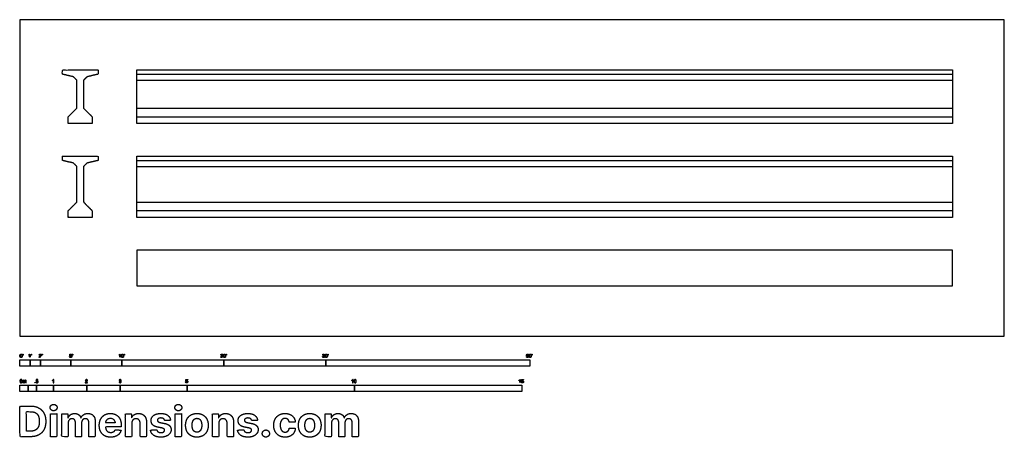
# Model space of a CAD drawing. Units: metres. Extents: x 0 to 29.4, y -3 to 9.5.
import ezdxf

# ---------------------------------------------------------------- set-up
doc = ezdxf.new("R2010")
doc.units = ezdxf.units.M
for name, color, linetype, true_color in [('2D$AG-BUILDINGS', 7, 'Continuous', 0x66ccff), ('2D$N-SYMB', 7, 'Continuous', 0x800040), ('2D$X-DIMENSIONS.COM', 7, 'Continuous', 0x800080), ('2D$X-VPRT', 7, 'Continuous', 0xfb02ff)]:
    doc.layers.add(name, color=color, linetype=linetype, true_color=true_color)

msp = doc.modelspace()

# ---------------------------------------------------------------- linework, layer by layer
at = {"layer": '2D$AG-BUILDINGS'}
for points in [[(3.495, 6.355), (3.495, 7.956), (27.879, 7.956), (27.879, 6.355)], [(3.495, 3.55), (3.495, 5.379), (27.879, 5.379), (27.879, 3.55)], [(3.495, 2.569), (3.495, 1.503), (27.879, 1.503), (27.879, 2.569)]]:
    msp.add_lwpolyline(points, close=True, dxfattribs=at)
for points in [[(3.495, 7.829), (27.879, 7.829)], [(3.495, 7.651), (27.879, 7.651)], [(3.495, 6.813), (27.879, 6.813)], [(3.495, 6.559), (27.879, 6.559)], [(3.495, 5.252), (27.879, 5.252)], [(3.495, 5.074), (27.879, 5.074)], [(3.495, 4.007), (27.879, 4.007)], [(3.495, 3.753), (27.879, 3.753)]]:
    msp.add_lwpolyline(points, dxfattribs=at)
for points in [[(1.7, 6.813), (1.573, 6.686), (1.446, 6.559), (1.446, 6.457), (1.446, 6.355), (1.801, 6.355), (2.157, 6.355), (2.157, 6.457), (2.157, 6.559), (2.03, 6.686), (1.903, 6.813), (1.903, 7.232), (1.903, 7.651), (1.954, 7.702), (2.005, 7.752), (2.17, 7.791), (2.335, 7.829), (2.335, 7.892), (2.335, 7.956), (1.801, 7.956), (1.268, 7.956), (1.268, 7.892), (1.268, 7.829), (1.433, 7.791), (1.598, 7.752), (1.649, 7.702), (1.7, 7.651), (1.7, 7.232), (1.7, 6.813)], [(1.7, 4.007), (1.573, 3.88), (1.446, 3.753), (1.446, 3.651), (1.446, 3.55), (1.801, 3.55), (2.157, 3.55), (2.157, 3.651), (2.157, 3.753), (2.03, 3.88), (1.903, 4.007), (1.903, 4.54), (1.903, 5.074), (1.954, 5.125), (2.005, 5.175), (2.17, 5.214), (2.335, 5.252), (2.335, 5.315), (2.335, 5.379), (1.801, 5.379), (1.268, 5.379), (1.268, 5.315), (1.268, 5.252), (1.433, 5.214), (1.598, 5.175), (1.649, 5.125), (1.7, 5.074), (1.7, 4.54), (1.7, 4.007)]]:
    msp.add_open_spline(points, degree=2, knots=[-35.921024, -35.921024, -35.921024, 0, 0, 20.32, 20.32, 91.44, 91.44, 111.76, 111.76, 147.681024, 147.681024, 254.361024, 254.361024, 268.729434, 268.729434, 302.617261, 302.617261, 315.317261, 315.317261, 420.876284, 420.876284, 433.576284, 433.576284, 467.464111, 467.464111, 481.832521, 481.832521, 588.512521, 588.512521, 588.512521], dxfattribs=at)
at = {"layer": '2D$N-SYMB'}
for points in [[(0, -0.891), (0, -0.701), (0.305, -0.701), (0.305, -0.891)], [(0.305, -0.891), (0.305, -0.701), (0.61, -0.701), (0.61, -0.891)], [(0.61, -0.891), (0.61, -0.701), (1.524, -0.701), (1.524, -0.891)], [(1.524, -0.891), (1.524, -0.701), (3.048, -0.701), (3.048, -0.891)], [(3.048, -0.891), (3.048, -0.701), (6.096, -0.701), (6.096, -0.891)], [(6.096, -0.891), (6.096, -0.701), (9.144, -0.701), (9.144, -0.891)], [(9.144, -0.891), (9.144, -0.701), (15.24, -0.701), (15.24, -0.891)], [(0, -1.649), (0, -1.458), (0.25, -1.458), (0.25, -1.649)], [(0.25, -1.649), (0.25, -1.458), (0.5, -1.458), (0.5, -1.649)], [(0.446, -1.392), (0.446, -1.378), (0.46, -1.378), (0.46, -1.392)], [(0.5, -1.649), (0.5, -1.458), (1, -1.458), (1, -1.649)], [(1, -1.649), (1, -1.458), (2, -1.458), (2, -1.649)], [(2, -1.649), (2, -1.458), (3, -1.458), (3, -1.649)], [(3, -1.649), (3, -1.458), (5, -1.458), (5, -1.649)], [(5, -1.649), (5, -1.458), (10, -1.458), (10, -1.649)], [(10, -1.649), (10, -1.458), (15, -1.458), (15, -1.649)]]:
    msp.add_lwpolyline(points, close=True, dxfattribs=at)
for points, degree, knots in [([(0.001, -0.586), (0.001, -0.615), (0.011, -0.627), (0.019, -0.638), (0.034, -0.638), (0.045, -0.638), (0.052, -0.632), (0.06, -0.626), (0.063, -0.615), (0.067, -0.604), (0.067, -0.586), (0.067, -0.571), (0.065, -0.562), (0.062, -0.553), (0.058, -0.547), (0.054, -0.541), (0.048, -0.538), (0.042, -0.534), (0.034, -0.534), (0.023, -0.534), (0.015, -0.54), (0.008, -0.546), (0.004, -0.557), (0.001, -0.568), (0.001, -0.586)], 2, [-12, -12, -12, -11, -11, -10, -10, -9, -9, -8, -8, -7, -7, -6, -6, -5, -5, -4, -4, -3, -3, -2, -2, -1, -1, 0, 0, 0]), ([(0.014, -0.586), (0.014, -0.611), (0.019, -0.619), (0.025, -0.628), (0.034, -0.628), (0.042, -0.628), (0.048, -0.619), (0.054, -0.611), (0.054, -0.586), (0.054, -0.561), (0.048, -0.553), (0.042, -0.545), (0.034, -0.545), (0.025, -0.545), (0.02, -0.552), (0.014, -0.561), (0.014, -0.586)], 2, [0, 0, 0, 1, 1, 2, 2, 3, 3, 4, 4, 5, 5, 6, 6, 7, 7, 8, 8, 8]), ([(0.083, -0.571), (0.087, -0.571), (0.091, -0.571), (0.092, -0.561), (0.094, -0.552), (0.094, -0.543), (0.094, -0.535), (0.087, -0.535), (0.08, -0.535), (0.08, -0.543), (0.08, -0.552), (0.082, -0.561), (0.083, -0.571)], 2, [-6, -6, -6, -5, -5, -4, -4, -3, -3, -2, -2, -1, -1, 0, 0, 0]), ([(0.288, -0.555), (0.288, -0.595), (0.288, -0.635), (0.295, -0.635), (0.301, -0.635), (0.301, -0.584), (0.301, -0.533), (0.297, -0.533), (0.293, -0.533), (0.29, -0.54), (0.282, -0.547), (0.274, -0.554), (0.263, -0.558), (0.263, -0.564), (0.263, -0.57), (0.269, -0.568), (0.277, -0.564), (0.284, -0.56), (0.288, -0.555)], 2, [0, 0, 0, 0.130311, 0.130311, 0.150761, 0.150761, 0.317996, 0.317996, 0.331175, 0.331175, 1.331175, 1.331175, 2.331175, 2.331175, 3.331175, 3.331175, 4.331175, 4.331175, 5.331175, 5.331175, 5.331175]), ([(0.336, -0.569), (0.34, -0.569), (0.344, -0.569), (0.346, -0.56), (0.347, -0.55), (0.347, -0.542), (0.347, -0.533), (0.34, -0.533), (0.333, -0.533), (0.333, -0.542), (0.333, -0.55), (0.335, -0.56), (0.336, -0.569)], 2, [-6, -6, -6, -5, -5, -4, -4, -3, -3, -2, -2, -1, -1, 0, 0, 0]), ([(0.575, -0.635), (0.609, -0.635), (0.642, -0.635), (0.642, -0.629), (0.642, -0.623), (0.617, -0.623), (0.593, -0.623), (0.595, -0.62), (0.598, -0.616), (0.601, -0.613), (0.612, -0.603), (0.626, -0.592), (0.631, -0.586), (0.637, -0.579), (0.64, -0.573), (0.642, -0.567), (0.642, -0.561), (0.642, -0.549), (0.634, -0.541), (0.625, -0.533), (0.611, -0.533), (0.596, -0.533), (0.587, -0.54), (0.579, -0.548), (0.578, -0.562), (0.584, -0.563), (0.59, -0.564), (0.59, -0.554), (0.596, -0.549), (0.601, -0.543), (0.61, -0.543), (0.619, -0.543), (0.624, -0.548), (0.629, -0.553), (0.629, -0.561), (0.629, -0.568), (0.624, -0.576), (0.618, -0.584), (0.601, -0.597), (0.59, -0.606), (0.585, -0.613), (0.579, -0.619), (0.577, -0.626), (0.575, -0.63), (0.575, -0.635)], 2, [0, 0, 0, 0.110089, 0.110089, 0.129743, 0.129743, 0.211429, 0.211429, 1.211429, 1.211429, 2.211429, 2.211429, 3.211429, 3.211429, 4.211429, 4.211429, 5.211429, 5.211429, 6.211429, 6.211429, 7.211429, 7.211429, 8.211429, 8.211429, 9.211429, 9.211429, 10.211429, 10.211429, 11.211429, 11.211429, 12.211429, 12.211429, 13.211429, 13.211429, 14.211429, 14.211429, 15.211429, 15.211429, 16.211429, 16.211429, 17.211429, 17.211429, 18.211429, 18.211429, 19.211429, 19.211429, 19.211429]), ([(0.659, -0.569), (0.663, -0.569), (0.667, -0.569), (0.669, -0.56), (0.67, -0.55), (0.67, -0.542), (0.67, -0.533), (0.663, -0.533), (0.656, -0.533), (0.656, -0.542), (0.656, -0.55), (0.658, -0.56), (0.659, -0.569)], 2, [-6, -6, -6, -5, -5, -4, -4, -3, -3, -2, -2, -1, -1, 0, 0, 0]), ([(1.484, -0.61), (1.485, -0.622), (1.494, -0.63), (1.502, -0.638), (1.516, -0.638), (1.533, -0.638), (1.543, -0.626), (1.551, -0.616), (1.551, -0.602), (1.551, -0.587), (1.542, -0.578), (1.533, -0.569), (1.519, -0.569), (1.509, -0.569), (1.5, -0.575), (1.503, -0.562), (1.506, -0.548), (1.526, -0.548), (1.546, -0.548), (1.546, -0.542), (1.546, -0.536), (1.521, -0.536), (1.496, -0.536), (1.491, -0.562), (1.486, -0.588), (1.492, -0.589), (1.497, -0.59), (1.5, -0.585), (1.505, -0.583), (1.51, -0.58), (1.516, -0.58), (1.526, -0.58), (1.532, -0.586), (1.538, -0.592), (1.538, -0.603), (1.538, -0.614), (1.531, -0.621), (1.525, -0.628), (1.516, -0.628), (1.509, -0.628), (1.503, -0.623), (1.498, -0.618), (1.497, -0.609), (1.49, -0.609), (1.484, -0.61)], 2, [-29, -29, -29, -28, -28, -27, -27, -26, -26, -25, -25, -24, -24, -23, -23, -22, -22, -21, -21, -20, -20, -19, -19, -18, -18, -17, -17, -16, -16, -15, -15, -14, -14, -13, -13, -12, -12, -11, -11, -10, -10, -9, -9, -8, -8, -7, -7, -7]), ([(1.566, -0.571), (1.57, -0.571), (1.574, -0.571), (1.575, -0.561), (1.577, -0.552), (1.577, -0.543), (1.577, -0.535), (1.57, -0.535), (1.563, -0.535), (1.563, -0.543), (1.563, -0.552), (1.564, -0.561), (1.566, -0.571)], 2, [-6, -6, -6, -5, -5, -4, -4, -3, -3, -2, -2, -1, -1, 0, 0, 0]), ([(2.99, -0.555), (2.99, -0.595), (2.99, -0.635), (2.996, -0.635), (3.003, -0.635), (3.003, -0.584), (3.003, -0.533), (2.999, -0.533), (2.995, -0.533), (2.991, -0.54), (2.984, -0.547), (2.976, -0.554), (2.965, -0.558), (2.965, -0.564), (2.965, -0.57), (2.971, -0.568), (2.978, -0.564), (2.986, -0.56), (2.99, -0.555)], 2, [0, 0, 0, 0.130311, 0.130311, 0.150761, 0.150761, 0.317996, 0.317996, 0.331175, 0.331175, 1.331175, 1.331175, 2.331175, 2.331175, 3.331175, 3.331175, 4.331175, 4.331175, 5.331175, 5.331175, 5.331175]), ([(3.035, -0.585), (3.035, -0.613), (3.045, -0.626), (3.053, -0.637), (3.068, -0.637), (3.079, -0.637), (3.086, -0.631), (3.093, -0.625), (3.097, -0.614), (3.101, -0.603), (3.101, -0.585), (3.101, -0.57), (3.099, -0.561), (3.096, -0.552), (3.092, -0.546), (3.088, -0.54), (3.082, -0.536), (3.076, -0.533), (3.068, -0.533), (3.057, -0.533), (3.049, -0.539), (3.042, -0.545), (3.038, -0.556), (3.035, -0.567), (3.035, -0.585)], 2, [-12, -12, -12, -11, -11, -10, -10, -9, -9, -8, -8, -7, -7, -6, -6, -5, -5, -4, -4, -3, -3, -2, -2, -1, -1, 0, 0, 0]), ([(3.047, -0.585), (3.047, -0.61), (3.053, -0.618), (3.059, -0.626), (3.068, -0.626), (3.076, -0.626), (3.082, -0.618), (3.088, -0.61), (3.088, -0.585), (3.088, -0.56), (3.082, -0.551), (3.076, -0.543), (3.068, -0.543), (3.059, -0.543), (3.054, -0.551), (3.047, -0.56), (3.047, -0.585)], 2, [0, 0, 0, 1, 1, 2, 2, 3, 3, 4, 4, 5, 5, 6, 6, 7, 7, 8, 8, 8]), ([(3.117, -0.569), (3.121, -0.569), (3.125, -0.569), (3.126, -0.56), (3.128, -0.55), (3.128, -0.542), (3.128, -0.533), (3.121, -0.533), (3.114, -0.533), (3.114, -0.542), (3.114, -0.55), (3.115, -0.56), (3.117, -0.569)], 2, [-6, -6, -6, -5, -5, -4, -4, -3, -3, -2, -2, -1, -1, 0, 0, 0]), ([(6.004, -0.635), (6.037, -0.635), (6.071, -0.635), (6.071, -0.629), (6.071, -0.623), (6.046, -0.623), (6.021, -0.623), (6.023, -0.62), (6.026, -0.616), (6.029, -0.613), (6.041, -0.603), (6.054, -0.592), (6.06, -0.586), (6.066, -0.579), (6.068, -0.573), (6.071, -0.567), (6.071, -0.561), (6.071, -0.549), (6.062, -0.541), (6.054, -0.533), (6.039, -0.533), (6.025, -0.533), (6.016, -0.54), (6.007, -0.548), (6.006, -0.562), (6.012, -0.563), (6.019, -0.564), (6.019, -0.554), (6.024, -0.549), (6.03, -0.543), (6.039, -0.543), (6.047, -0.543), (6.053, -0.548), (6.058, -0.553), (6.058, -0.561), (6.058, -0.568), (6.052, -0.576), (6.046, -0.584), (6.03, -0.597), (6.019, -0.606), (6.013, -0.613), (6.008, -0.619), (6.005, -0.626), (6.004, -0.63), (6.004, -0.635)], 2, [0, 0, 0, 0.110089, 0.110089, 0.129743, 0.129743, 0.211429, 0.211429, 1.211429, 1.211429, 2.211429, 2.211429, 3.211429, 3.211429, 4.211429, 4.211429, 5.211429, 5.211429, 6.211429, 6.211429, 7.211429, 7.211429, 8.211429, 8.211429, 9.211429, 9.211429, 10.211429, 10.211429, 11.211429, 11.211429, 12.211429, 12.211429, 13.211429, 13.211429, 14.211429, 14.211429, 15.211429, 15.211429, 16.211429, 16.211429, 17.211429, 17.211429, 18.211429, 18.211429, 19.211429, 19.211429, 19.211429]), ([(6.084, -0.585), (6.084, -0.613), (6.094, -0.626), (6.103, -0.637), (6.117, -0.637), (6.128, -0.637), (6.136, -0.631), (6.143, -0.625), (6.147, -0.614), (6.15, -0.603), (6.15, -0.585), (6.15, -0.57), (6.148, -0.561), (6.146, -0.552), (6.142, -0.546), (6.138, -0.54), (6.132, -0.536), (6.125, -0.533), (6.117, -0.533), (6.106, -0.533), (6.099, -0.539), (6.092, -0.545), (6.088, -0.556), (6.084, -0.567), (6.084, -0.585)], 2, [-12, -12, -12, -11, -11, -10, -10, -9, -9, -8, -8, -7, -7, -6, -6, -5, -5, -4, -4, -3, -3, -2, -2, -1, -1, 0, 0, 0]), ([(6.097, -0.585), (6.097, -0.61), (6.103, -0.618), (6.109, -0.626), (6.117, -0.626), (6.126, -0.626), (6.132, -0.618), (6.138, -0.61), (6.138, -0.585), (6.138, -0.56), (6.132, -0.551), (6.126, -0.543), (6.117, -0.543), (6.109, -0.543), (6.103, -0.551), (6.097, -0.56), (6.097, -0.585)], 2, [0, 0, 0, 1, 1, 2, 2, 3, 3, 4, 4, 5, 5, 6, 6, 7, 7, 8, 8, 8]), ([(6.167, -0.569), (6.17, -0.569), (6.174, -0.569), (6.176, -0.56), (6.178, -0.55), (6.178, -0.542), (6.178, -0.533), (6.171, -0.533), (6.163, -0.533), (6.163, -0.542), (6.163, -0.55), (6.165, -0.56), (6.167, -0.569)], 2, [-6, -6, -6, -5, -5, -4, -4, -3, -3, -2, -2, -1, -1, 0, 0, 0]), ([(9.046, -0.608), (9.048, -0.621), (9.056, -0.629), (9.065, -0.637), (9.079, -0.637), (9.093, -0.637), (9.103, -0.627), (9.113, -0.618), (9.113, -0.605), (9.113, -0.595), (9.108, -0.589), (9.103, -0.582), (9.094, -0.58), (9.101, -0.577), (9.104, -0.571), (9.108, -0.566), (9.108, -0.559), (9.108, -0.552), (9.104, -0.546), (9.1, -0.54), (9.093, -0.537), (9.086, -0.533), (9.078, -0.533), (9.066, -0.533), (9.058, -0.54), (9.05, -0.547), (9.048, -0.559), (9.054, -0.56), (9.06, -0.561), (9.061, -0.552), (9.066, -0.548), (9.071, -0.543), (9.078, -0.543), (9.086, -0.543), (9.09, -0.548), (9.095, -0.552), (9.095, -0.559), (9.095, -0.568), (9.089, -0.572), (9.082, -0.576), (9.074, -0.576), (9.074, -0.576), (9.072, -0.576), (9.072, -0.581), (9.071, -0.587), (9.076, -0.585), (9.08, -0.585), (9.088, -0.585), (9.094, -0.591), (9.1, -0.597), (9.1, -0.605), (9.1, -0.614), (9.094, -0.62), (9.088, -0.626), (9.079, -0.626), (9.071, -0.626), (9.066, -0.622), (9.061, -0.617), (9.059, -0.606), (9.053, -0.607), (9.046, -0.608)], 2, [-43, -43, -43, -42, -42, -41, -41, -40, -40, -39, -39, -38, -38, -37, -37, -36, -36, -35, -35, -34, -34, -33, -33, -32, -32, -31, -31, -30, -30, -29, -29, -28, -28, -27, -27, -26, -26, -25, -25, -24, -24, -23, -23, -22, -22, -21, -21, -20, -20, -19, -19, -18, -18, -17, -17, -16, -16, -15, -15, -14, -14, -13, -13, -13]), ([(9.125, -0.585), (9.125, -0.613), (9.135, -0.626), (9.144, -0.637), (9.158, -0.637), (9.169, -0.637), (9.177, -0.631), (9.184, -0.625), (9.188, -0.614), (9.191, -0.603), (9.191, -0.585), (9.191, -0.57), (9.189, -0.561), (9.187, -0.552), (9.183, -0.546), (9.179, -0.54), (9.173, -0.536), (9.166, -0.533), (9.158, -0.533), (9.147, -0.533), (9.14, -0.539), (9.133, -0.545), (9.129, -0.556), (9.125, -0.567), (9.125, -0.585)], 2, [-12, -12, -12, -11, -11, -10, -10, -9, -9, -8, -8, -7, -7, -6, -6, -5, -5, -4, -4, -3, -3, -2, -2, -1, -1, 0, 0, 0]), ([(9.138, -0.585), (9.138, -0.61), (9.144, -0.618), (9.15, -0.626), (9.158, -0.626), (9.167, -0.626), (9.173, -0.618), (9.179, -0.61), (9.179, -0.585), (9.179, -0.56), (9.173, -0.551), (9.167, -0.543), (9.158, -0.543), (9.15, -0.543), (9.144, -0.551), (9.138, -0.56), (9.138, -0.585)], 2, [0, 0, 0, 1, 1, 2, 2, 3, 3, 4, 4, 5, 5, 6, 6, 7, 7, 8, 8, 8]), ([(9.208, -0.569), (9.211, -0.569), (9.215, -0.569), (9.217, -0.56), (9.219, -0.55), (9.219, -0.542), (9.219, -0.533), (9.212, -0.533), (9.204, -0.533), (9.204, -0.542), (9.204, -0.55), (9.206, -0.56), (9.208, -0.569)], 2, [-6, -6, -6, -5, -5, -4, -4, -3, -3, -2, -2, -1, -1, 0, 0, 0]), ([(15.139, -0.608), (15.14, -0.621), (15.149, -0.629), (15.157, -0.637), (15.171, -0.637), (15.188, -0.637), (15.198, -0.624), (15.206, -0.614), (15.206, -0.6), (15.206, -0.586), (15.197, -0.577), (15.188, -0.568), (15.174, -0.568), (15.164, -0.568), (15.155, -0.574), (15.158, -0.56), (15.161, -0.547), (15.181, -0.547), (15.201, -0.547), (15.201, -0.541), (15.201, -0.535), (15.176, -0.535), (15.151, -0.535), (15.146, -0.561), (15.141, -0.587), (15.147, -0.588), (15.153, -0.588), (15.155, -0.584), (15.16, -0.581), (15.165, -0.579), (15.171, -0.579), (15.181, -0.579), (15.187, -0.585), (15.193, -0.591), (15.193, -0.602), (15.193, -0.613), (15.186, -0.62), (15.18, -0.626), (15.171, -0.626), (15.164, -0.626), (15.158, -0.622), (15.153, -0.617), (15.152, -0.607), (15.145, -0.608), (15.139, -0.608)], 2, [-29, -29, -29, -28, -28, -27, -27, -26, -26, -25, -25, -24, -24, -23, -23, -22, -22, -21, -21, -20, -20, -19, -19, -18, -18, -17, -17, -16, -16, -15, -15, -14, -14, -13, -13, -12, -12, -11, -11, -10, -10, -9, -9, -8, -8, -7, -7, -7]), ([(15.218, -0.585), (15.218, -0.613), (15.228, -0.626), (15.236, -0.637), (15.251, -0.637), (15.262, -0.637), (15.269, -0.631), (15.276, -0.625), (15.28, -0.614), (15.284, -0.603), (15.284, -0.585), (15.284, -0.57), (15.281, -0.561), (15.279, -0.552), (15.275, -0.546), (15.271, -0.54), (15.265, -0.536), (15.259, -0.533), (15.251, -0.533), (15.24, -0.533), (15.232, -0.539), (15.225, -0.545), (15.221, -0.556), (15.218, -0.567), (15.218, -0.585)], 2, [-12, -12, -12, -11, -11, -10, -10, -9, -9, -8, -8, -7, -7, -6, -6, -5, -5, -4, -4, -3, -3, -2, -2, -1, -1, 0, 0, 0]), ([(15.23, -0.585), (15.23, -0.61), (15.236, -0.618), (15.242, -0.626), (15.251, -0.626), (15.259, -0.626), (15.265, -0.618), (15.271, -0.61), (15.271, -0.585), (15.271, -0.56), (15.265, -0.551), (15.259, -0.543), (15.25, -0.543), (15.242, -0.543), (15.237, -0.551), (15.23, -0.56), (15.23, -0.585)], 2, [0, 0, 0, 1, 1, 2, 2, 3, 3, 4, 4, 5, 5, 6, 6, 7, 7, 8, 8, 8]), ([(15.3, -0.569), (15.304, -0.569), (15.308, -0.569), (15.309, -0.56), (15.311, -0.55), (15.311, -0.542), (15.311, -0.533), (15.304, -0.533), (15.297, -0.533), (15.297, -0.542), (15.297, -0.55), (15.298, -0.56), (15.3, -0.569)], 2, [-6, -6, -6, -5, -5, -4, -4, -3, -3, -2, -2, -1, -1, 0, 0, 0]), ([(0, -1.341), (0, -1.329), (0.001, -1.319), (0.004, -1.312), (0.006, -1.305), (0.01, -1.3), (0.014, -1.295), (0.019, -1.292), (0.025, -1.289), (0.033, -1.289), (0.038, -1.289), (0.043, -1.291), (0.047, -1.293), (0.051, -1.295), (0.054, -1.298), (0.057, -1.302), (0.06, -1.306), (0.061, -1.311), (0.063, -1.317), (0.064, -1.323), (0.066, -1.331), (0.066, -1.341), (0.066, -1.353), (0.064, -1.362), (0.062, -1.369), (0.06, -1.377), (0.056, -1.382), (0.051, -1.386), (0.046, -1.39), (0.04, -1.391), (0.033, -1.391), (0.023, -1.391), (0.016, -1.389), (0.01, -1.382), (0.004, -1.373), (0, -1.36), (0, -1.341)], 3, [0, 0, 0, 0, 1, 1, 1, 2, 2, 2, 3, 3, 3, 4, 4, 4, 5, 5, 5, 6, 6, 6, 7, 7, 7, 8, 8, 8, 9, 9, 9, 10, 10, 10, 11, 11, 11, 12, 12, 12, 12]), ([(0.013, -1.341), (0.013, -1.357), (0.014, -1.368), (0.019, -1.374), (0.022, -1.379), (0.027, -1.382), (0.033, -1.382), (0.039, -1.382), (0.043, -1.379), (0.047, -1.374), (0.051, -1.368), (0.053, -1.357), (0.053, -1.341), (0.053, -1.324), (0.051, -1.313), (0.047, -1.308), (0.043, -1.303), (0.039, -1.3), (0.033, -1.3), (0.027, -1.3), (0.022, -1.302), (0.019, -1.307), (0.015, -1.313), (0.013, -1.324), (0.013, -1.341)], 3, [0, 0, 0, 0, 1, 1, 1, 2, 2, 2, 3, 3, 3, 4, 4, 4, 5, 5, 5, 6, 6, 6, 7, 7, 7, 8, 8, 8, 8]), ([(0.09, -1.39), (0.09, -1.366), (0.09, -1.342), (0.09, -1.318), (0.094, -1.318), (0.097, -1.318), (0.101, -1.318), (0.101, -1.321), (0.101, -1.325), (0.101, -1.328), (0.103, -1.324), (0.106, -1.321), (0.11, -1.319), (0.113, -1.317), (0.118, -1.316), (0.122, -1.316), (0.128, -1.316), (0.133, -1.317), (0.136, -1.319), (0.139, -1.322), (0.142, -1.325), (0.143, -1.329), (0.149, -1.32), (0.156, -1.316), (0.166, -1.316), (0.173, -1.316), (0.179, -1.318), (0.182, -1.322), (0.186, -1.326), (0.188, -1.332), (0.188, -1.341), (0.188, -1.357), (0.188, -1.374), (0.188, -1.39), (0.184, -1.39), (0.18, -1.39), (0.176, -1.39), (0.176, -1.375), (0.176, -1.36), (0.176, -1.345), (0.176, -1.339), (0.175, -1.336), (0.175, -1.334), (0.174, -1.332), (0.172, -1.33), (0.17, -1.329), (0.168, -1.327), (0.166, -1.327), (0.163, -1.327), (0.158, -1.327), (0.154, -1.329), (0.15, -1.332), (0.147, -1.335), (0.145, -1.341), (0.145, -1.348), (0.145, -1.362), (0.145, -1.376), (0.145, -1.39), (0.141, -1.39), (0.137, -1.39), (0.133, -1.39), (0.133, -1.374), (0.133, -1.359), (0.133, -1.343), (0.133, -1.338), (0.132, -1.333), (0.13, -1.331), (0.128, -1.328), (0.124, -1.327), (0.12, -1.327), (0.116, -1.327), (0.113, -1.327), (0.11, -1.33), (0.107, -1.332), (0.106, -1.334), (0.104, -1.338), (0.103, -1.341), (0.102, -1.346), (0.102, -1.353), (0.102, -1.365), (0.102, -1.378), (0.102, -1.39), (0.098, -1.39), (0.094, -1.39), (0.09, -1.39)], 3, [0, 0, 0, 0, 1, 1, 1, 2, 2, 2, 3, 3, 3, 4, 4, 4, 5, 5, 5, 6, 6, 6, 7, 7, 7, 8, 8, 8, 9, 9, 9, 10, 10, 10, 11, 11, 11, 12, 12, 12, 13, 13, 13, 14, 14, 14, 15, 15, 15, 16, 16, 16, 17, 17, 17, 18, 18, 18, 19, 19, 19, 20, 20, 20, 21, 21, 21, 22, 22, 22, 23, 23, 23, 24, 24, 24, 25, 25, 25, 26, 26, 26, 27, 27, 27, 28, 28, 28, 28]), ([(0.478, -1.366), (0.482, -1.366), (0.486, -1.365), (0.491, -1.365), (0.492, -1.372), (0.494, -1.376), (0.497, -1.38), (0.501, -1.383), (0.505, -1.384), (0.51, -1.384), (0.516, -1.384), (0.521, -1.382), (0.525, -1.377), (0.529, -1.373), (0.531, -1.367), (0.531, -1.36), (0.531, -1.352), (0.529, -1.347), (0.526, -1.343), (0.521, -1.339), (0.516, -1.337), (0.51, -1.337), (0.506, -1.337), (0.502, -1.338), (0.499, -1.34), (0.496, -1.342), (0.494, -1.344), (0.492, -1.346), (0.488, -1.346), (0.484, -1.346), (0.48, -1.345), (0.483, -1.328), (0.486, -1.311), (0.489, -1.293), (0.506, -1.293), (0.523, -1.293), (0.539, -1.293), (0.539, -1.297), (0.539, -1.301), (0.539, -1.305), (0.526, -1.305), (0.513, -1.305), (0.5, -1.305), (0.498, -1.314), (0.496, -1.323), (0.494, -1.333), (0.5, -1.328), (0.506, -1.326), (0.513, -1.326), (0.522, -1.326), (0.529, -1.329), (0.535, -1.335), (0.541, -1.341), (0.544, -1.349), (0.544, -1.358), (0.544, -1.367), (0.542, -1.375), (0.536, -1.382), (0.53, -1.39), (0.521, -1.393), (0.51, -1.393), (0.501, -1.393), (0.494, -1.392), (0.488, -1.387), (0.482, -1.381), (0.479, -1.375), (0.478, -1.366)], 3, [0, 0, 0, 0, 1, 1, 1, 2, 2, 2, 3, 3, 3, 4, 4, 4, 5, 5, 5, 6, 6, 6, 7, 7, 7, 8, 8, 8, 9, 9, 9, 10, 10, 10, 11, 11, 11, 12, 12, 12, 13, 13, 13, 14, 14, 14, 15, 15, 15, 16, 16, 16, 17, 17, 17, 18, 18, 18, 19, 19, 19, 20, 20, 20, 21, 21, 21, 22, 22, 22, 22]), ([(1.009, -1.392), (1.005, -1.392), (1.001, -1.392), (0.997, -1.392), (0.997, -1.366), (0.997, -1.34), (0.997, -1.314), (0.994, -1.317), (0.99, -1.32), (0.985, -1.322), (0.98, -1.325), (0.976, -1.328), (0.972, -1.329), (0.972, -1.325), (0.972, -1.321), (0.972, -1.317), (0.979, -1.314), (0.985, -1.31), (0.99, -1.305), (0.995, -1.301), (0.999, -1.296), (1.001, -1.292), (1.004, -1.292), (1.006, -1.292), (1.009, -1.292), (1.009, -1.325), (1.009, -1.359), (1.009, -1.392)], 3, [0, 0, 0, 0, 1, 1, 1, 2, 2, 2, 3, 3, 3, 4, 4, 4, 5, 5, 5, 6, 6, 6, 7, 7, 7, 8, 8, 8, 9, 9, 9, 9]), ([(2.019, -1.381), (2.019, -1.385), (2.019, -1.388), (2.019, -1.392), (1.997, -1.392), (1.975, -1.392), (1.954, -1.392), (1.953, -1.39), (1.954, -1.387), (1.955, -1.384), (1.957, -1.38), (1.959, -1.375), (1.963, -1.37), (1.967, -1.366), (1.972, -1.361), (1.979, -1.355), (1.99, -1.346), (1.997, -1.339), (2.001, -1.334), (2.005, -1.329), (2.007, -1.324), (2.007, -1.319), (2.007, -1.314), (2.005, -1.31), (2.002, -1.307), (1.998, -1.304), (1.993, -1.302), (1.988, -1.302), (1.982, -1.302), (1.977, -1.304), (1.973, -1.307), (1.97, -1.311), (1.968, -1.316), (1.968, -1.322), (1.964, -1.322), (1.96, -1.321), (1.955, -1.321), (1.957, -1.311), (1.96, -1.304), (1.966, -1.299), (1.971, -1.295), (1.979, -1.292), (1.988, -1.292), (1.998, -1.292), (2.005, -1.295), (2.011, -1.3), (2.017, -1.305), (2.019, -1.312), (2.019, -1.32), (2.019, -1.323), (2.019, -1.328), (2.017, -1.331), (2.015, -1.336), (2.013, -1.339), (2.009, -1.344), (2.005, -1.348), (1.999, -1.354), (1.99, -1.361), (1.983, -1.367), (1.978, -1.372), (1.976, -1.374), (1.973, -1.376), (1.972, -1.378), (1.97, -1.381), (1.987, -1.381), (2.003, -1.381), (2.019, -1.381)], 3, [0, 0, 0, 0, 1, 1, 1, 2, 2, 2, 3, 3, 3, 4, 4, 4, 5, 5, 5, 6, 6, 6, 7, 7, 7, 8, 8, 8, 9, 9, 9, 10, 10, 10, 11, 11, 11, 12, 12, 12, 13, 13, 13, 14, 14, 14, 15, 15, 15, 16, 16, 16, 17, 17, 17, 18, 18, 18, 19, 19, 19, 20, 20, 20, 21, 21, 21, 22, 22, 22, 22]), ([(2.963, -1.366), (2.967, -1.366), (2.972, -1.365), (2.976, -1.364), (2.977, -1.371), (2.979, -1.376), (2.983, -1.38), (2.986, -1.383), (2.99, -1.384), (2.995, -1.384), (3.001, -1.384), (3.006, -1.382), (3.01, -1.378), (3.014, -1.374), (3.016, -1.369), (3.016, -1.363), (3.016, -1.357), (3.014, -1.353), (3.01, -1.349), (3.006, -1.346), (3.002, -1.343), (2.996, -1.343), (2.994, -1.343), (2.991, -1.344), (2.988, -1.345), (2.988, -1.342), (2.989, -1.338), (2.989, -1.334), (2.99, -1.334), (2.99, -1.334), (2.991, -1.334), (2.996, -1.334), (3.001, -1.333), (3.005, -1.33), (3.009, -1.328), (3.011, -1.323), (3.011, -1.317), (3.011, -1.313), (3.009, -1.31), (3.006, -1.307), (3.003, -1.304), (3, -1.302), (2.995, -1.302), (2.99, -1.302), (2.986, -1.304), (2.983, -1.307), (2.98, -1.31), (2.978, -1.314), (2.977, -1.32), (2.973, -1.319), (2.968, -1.319), (2.964, -1.318), (2.966, -1.31), (2.969, -1.303), (2.975, -1.299), (2.98, -1.294), (2.987, -1.292), (2.994, -1.292), (3, -1.292), (3.005, -1.293), (3.009, -1.295), (3.014, -1.298), (3.018, -1.301), (3.02, -1.305), (3.023, -1.309), (3.024, -1.313), (3.024, -1.318), (3.024, -1.322), (3.023, -1.326), (3.02, -1.33), (3.018, -1.333), (3.015, -1.336), (3.01, -1.338), (3.016, -1.34), (3.021, -1.342), (3.024, -1.347), (3.027, -1.351), (3.029, -1.357), (3.029, -1.363), (3.029, -1.372), (3.026, -1.379), (3.019, -1.385), (3.013, -1.391), (3.005, -1.393), (2.995, -1.393), (2.987, -1.393), (2.979, -1.392), (2.973, -1.386), (2.967, -1.381), (2.964, -1.374), (2.963, -1.366)], 3, [0, 0, 0, 0, 1, 1, 1, 2, 2, 2, 3, 3, 3, 4, 4, 4, 5, 5, 5, 6, 6, 6, 7, 7, 7, 8, 8, 8, 9, 9, 9, 10, 10, 10, 11, 11, 11, 12, 12, 12, 13, 13, 13, 14, 14, 14, 15, 15, 15, 16, 16, 16, 17, 17, 17, 18, 18, 18, 19, 19, 19, 20, 20, 20, 21, 21, 21, 22, 22, 22, 23, 23, 23, 24, 24, 24, 25, 25, 25, 26, 26, 26, 27, 27, 27, 28, 28, 28, 29, 29, 29, 30, 30, 30, 30]), ([(4.952, -1.365), (4.954, -1.378), (4.962, -1.386), (4.971, -1.393), (4.985, -1.393), (5.002, -1.393), (5.012, -1.381), (5.02, -1.371), (5.02, -1.357), (5.02, -1.343), (5.011, -1.334), (5.001, -1.324), (4.988, -1.324), (4.978, -1.324), (4.969, -1.331), (4.972, -1.317), (4.974, -1.303), (4.995, -1.303), (5.015, -1.303), (5.015, -1.298), (5.015, -1.292), (4.99, -1.292), (4.964, -1.292), (4.959, -1.318), (4.955, -1.344), (4.96, -1.344), (4.966, -1.345), (4.969, -1.341), (4.974, -1.338), (4.979, -1.335), (4.985, -1.335), (4.994, -1.335), (5, -1.342), (5.006, -1.348), (5.006, -1.358), (5.006, -1.37), (5, -1.376), (4.994, -1.383), (4.985, -1.383), (4.977, -1.383), (4.972, -1.378), (4.967, -1.374), (4.965, -1.364), (4.959, -1.365), (4.952, -1.365)], 2, [-29, -29, -29, -28, -28, -27, -27, -26, -26, -25, -25, -24, -24, -23, -23, -22, -22, -21, -21, -20, -20, -19, -19, -18, -18, -17, -17, -16, -16, -15, -15, -14, -14, -13, -13, -12, -12, -11, -11, -10, -10, -9, -9, -8, -8, -7, -7, -7]), ([(9.957, -1.392), (9.953, -1.392), (9.949, -1.392), (9.945, -1.392), (9.945, -1.366), (9.945, -1.34), (9.945, -1.314), (9.941, -1.317), (9.937, -1.32), (9.932, -1.322), (9.928, -1.325), (9.923, -1.328), (9.92, -1.329), (9.92, -1.325), (9.92, -1.321), (9.92, -1.317), (9.926, -1.314), (9.932, -1.31), (9.938, -1.305), (9.943, -1.301), (9.946, -1.296), (9.949, -1.292), (9.951, -1.292), (9.954, -1.292), (9.957, -1.292), (9.957, -1.325), (9.957, -1.359), (9.957, -1.392)], 3, [0, 0, 0, 0, 1, 1, 1, 2, 2, 2, 3, 3, 3, 4, 4, 4, 5, 5, 5, 6, 6, 6, 7, 7, 7, 8, 8, 8, 9, 9, 9, 9]), ([(9.988, -1.343), (9.988, -1.331), (9.989, -1.322), (9.991, -1.314), (9.995, -1.307), (9.998, -1.302), (10.003, -1.298), (10.007, -1.294), (10.014, -1.292), (10.021, -1.292), (10.026, -1.292), (10.031, -1.293), (10.035, -1.295), (10.039, -1.297), (10.042, -1.301), (10.045, -1.304), (10.048, -1.308), (10.05, -1.313), (10.051, -1.319), (10.053, -1.325), (10.054, -1.333), (10.054, -1.343), (10.054, -1.355), (10.052, -1.364), (10.05, -1.372), (10.048, -1.379), (10.044, -1.384), (10.039, -1.389), (10.034, -1.392), (10.028, -1.393), (10.021, -1.393), (10.011, -1.393), (10.004, -1.391), (9.998, -1.384), (9.991, -1.375), (9.988, -1.362), (9.988, -1.343)], 3, [0, 0, 0, 0, 1, 1, 1, 2, 2, 2, 3, 3, 3, 4, 4, 4, 5, 5, 5, 6, 6, 6, 7, 7, 7, 8, 8, 8, 9, 9, 9, 10, 10, 10, 11, 11, 11, 12, 12, 12, 12]), ([(10.001, -1.343), (10.001, -1.36), (10.003, -1.37), (10.007, -1.376), (10.01, -1.381), (10.015, -1.384), (10.021, -1.384), (10.026, -1.384), (10.031, -1.381), (10.035, -1.376), (10.039, -1.37), (10.041, -1.36), (10.041, -1.343), (10.041, -1.326), (10.039, -1.316), (10.035, -1.31), (10.031, -1.305), (10.026, -1.302), (10.02, -1.302), (10.015, -1.302), (10.011, -1.304), (10.007, -1.309), (10.003, -1.315), (10.001, -1.326), (10.001, -1.343)], 3, [0, 0, 0, 0, 1, 1, 1, 2, 2, 2, 3, 3, 3, 4, 4, 4, 5, 5, 5, 6, 6, 6, 7, 7, 7, 8, 8, 8, 8]), ([(14.942, -1.313), (14.942, -1.352), (14.942, -1.392), (14.949, -1.392), (14.955, -1.392), (14.955, -1.341), (14.955, -1.29), (14.951, -1.29), (14.947, -1.29), (14.943, -1.297), (14.936, -1.304), (14.928, -1.311), (14.917, -1.316), (14.917, -1.322), (14.917, -1.328), (14.923, -1.326), (14.931, -1.321), (14.938, -1.317), (14.942, -1.313)], 2, [0, 0, 0, 0.130311, 0.130311, 0.150761, 0.150761, 0.317996, 0.317996, 0.331175, 0.331175, 1.331175, 1.331175, 2.331175, 2.331175, 3.331175, 3.331175, 4.331175, 4.331175, 5.331175, 5.331175, 5.331175]), ([(14.987, -1.366), (14.988, -1.378), (14.997, -1.386), (15.005, -1.394), (15.019, -1.394), (15.036, -1.394), (15.046, -1.382), (15.054, -1.372), (15.054, -1.358), (15.054, -1.343), (15.045, -1.334), (15.036, -1.325), (15.022, -1.325), (15.012, -1.325), (15.003, -1.331), (15.006, -1.318), (15.009, -1.304), (15.029, -1.304), (15.049, -1.304), (15.049, -1.298), (15.049, -1.292), (15.024, -1.292), (14.999, -1.292), (14.994, -1.318), (14.989, -1.344), (14.995, -1.345), (15.001, -1.346), (15.003, -1.341), (15.008, -1.339), (15.013, -1.336), (15.019, -1.336), (15.029, -1.336), (15.035, -1.342), (15.041, -1.348), (15.041, -1.359), (15.041, -1.37), (15.035, -1.377), (15.028, -1.384), (15.019, -1.384), (15.012, -1.384), (15.007, -1.379), (15.001, -1.374), (15, -1.364), (14.993, -1.365), (14.987, -1.366)], 2, [-29, -29, -29, -28, -28, -27, -27, -26, -26, -25, -25, -24, -24, -23, -23, -22, -22, -21, -21, -20, -20, -19, -19, -18, -18, -17, -17, -16, -16, -15, -15, -14, -14, -13, -13, -12, -12, -11, -11, -10, -10, -9, -9, -8, -8, -7, -7, -7])]:
    msp.add_open_spline(points, degree=degree, knots=knots, dxfattribs=at)
at = {"layer": '2D$X-DIMENSIONS.COM'}
for points, degree, knots in [([(1.007, -2.228), (1.049, -2.228), (1.079, -2.2), (1.11, -2.172), (1.11, -2.132), (1.11, -2.093), (1.079, -2.064), (1.049, -2.036), (1.006, -2.036), (0.964, -2.036), (0.934, -2.064), (0.904, -2.093), (0.904, -2.132), (0.904, -2.172), (0.934, -2.2), (0.964, -2.228), (1.007, -2.228)], 2, [-8, -8, -8, -7, -7, -6, -6, -5, -5, -4, -4, -3, -3, -2, -2, -1, -1, 0, 0, 0]), ([(4.735, -2.228), (4.777, -2.228), (4.808, -2.2), (4.838, -2.172), (4.838, -2.132), (4.838, -2.093), (4.808, -2.064), (4.777, -2.036), (4.735, -2.036), (4.693, -2.036), (4.662, -2.064), (4.632, -2.093), (4.632, -2.132), (4.632, -2.172), (4.662, -2.2), (4.693, -2.228), (4.735, -2.228)], 2, [-8, -8, -8, -7, -7, -6, -6, -5, -5, -4, -4, -3, -3, -2, -2, -1, -1, 0, 0, 0]), ([(0.324, -3.002), (0.463, -3.002), (0.564, -2.948), (0.664, -2.893), (0.718, -2.79), (0.772, -2.687), (0.772, -2.544), (0.772, -2.402), (0.718, -2.3), (0.664, -2.197), (0.564, -2.143), (0.465, -2.088), (0.327, -2.088), (0.163, -2.088), (0, -2.088), (0, -2.545), (0, -3.002), (0.162, -3.002), (0.324, -3.002)], 2, [-15, -15, -15, -14, -14, -13, -13, -12, -12, -11, -11, -10, -10, -9, -9, -8, -8, -7, -7, -6, -6, -6]), ([(0.316, -2.837), (0.402, -2.837), (0.461, -2.806), (0.519, -2.776), (0.549, -2.711), (0.579, -2.647), (0.579, -2.544), (0.579, -2.443), (0.549, -2.379), (0.519, -2.314), (0.461, -2.284), (0.402, -2.254), (0.317, -2.254), (0.255, -2.254), (0.193, -2.254), (0.193, -2.545), (0.193, -2.837), (0.255, -2.837), (0.316, -2.837)], 2, [-7.813477, -7.813477, -7.813477, -6.813477, -6.813477, -5.813477, -5.813477, -4.813477, -4.813477, -3.813477, -3.813477, -2.813477, -2.813477, -1.813477, -1.813477, -1.543945, -1.543945, -0.268555, -0.268555, 0, 0, 0]), ([(0.911, -3.002), (1.006, -3.002), (1.101, -3.002), (1.101, -2.66), (1.101, -2.317), (1.006, -2.317), (0.911, -2.317), (0.911, -2.66), (0.911, -3.002)], 2, [-4, -4, -4, -3, -3, -2, -2, -1, -1, 0, 0, 0]), ([(1.442, -2.438), (1.438, -2.438), (1.434, -2.438), (1.434, -2.377), (1.434, -2.317), (1.343, -2.317), (1.253, -2.317), (1.253, -2.66), (1.253, -3.002), (1.348, -3.002), (1.443, -3.002), (1.443, -2.797), (1.443, -2.591), (1.443, -2.553), (1.458, -2.524), (1.473, -2.496), (1.498, -2.48), (1.523, -2.464), (1.555, -2.464), (1.602, -2.464), (1.63, -2.494), (1.659, -2.524), (1.659, -2.575), (1.659, -2.789), (1.659, -3.002), (1.751, -3.002), (1.844, -3.002), (1.844, -2.793), (1.844, -2.584), (1.844, -2.53), (1.873, -2.497), (1.902, -2.464), (1.953, -2.464), (1.999, -2.464), (2.029, -2.493), (2.06, -2.522), (2.06, -2.579), (2.06, -2.791), (2.06, -3.002), (2.155, -3.002), (2.249, -3.002), (2.249, -2.772), (2.249, -2.541), (2.249, -2.43), (2.189, -2.369), (2.129, -2.308), (2.033, -2.308), (1.958, -2.308), (1.903, -2.343), (1.848, -2.379), (1.827, -2.438), (1.823, -2.438), (1.819, -2.438), (1.803, -2.378), (1.753, -2.343), (1.704, -2.308), (1.633, -2.308), (1.564, -2.308), (1.514, -2.343), (1.464, -2.377), (1.442, -2.438)], 2, [0, 0, 0, 0.017578, 0.017578, 0.282227, 0.282227, 0.678711, 0.678711, 2.178711, 2.178711, 2.594727, 2.594727, 3.495117, 3.495117, 4.495117, 4.495117, 5.495117, 5.495117, 6.495117, 6.495117, 7.495117, 7.495117, 8.495117, 8.495117, 9.495117, 9.495117, 10.495117, 10.495117, 11.495117, 11.495117, 12.495117, 12.495117, 13.495117, 13.495117, 14.495117, 14.495117, 15.495117, 15.495117, 16.495117, 16.495117, 17.495117, 17.495117, 18.495117, 18.495117, 19.495117, 19.495117, 20.495117, 20.495117, 21.495117, 21.495117, 22.495117, 22.495117, 23.495117, 23.495117, 24.495117, 24.495117, 25.495117, 25.495117, 26.495117, 26.495117, 27.495117, 27.495117, 27.495117]), ([(2.712, -3.016), (2.797, -3.016), (2.862, -2.99), (2.927, -2.964), (2.968, -2.916), (3.009, -2.869), (3.023, -2.806), (2.935, -2.8), (2.847, -2.794), (2.837, -2.82), (2.818, -2.838), (2.799, -2.856), (2.773, -2.865), (2.747, -2.874), (2.715, -2.874), (2.667, -2.874), (2.632, -2.854), (2.598, -2.834), (2.579, -2.797), (2.56, -2.76), (2.56, -2.708), (2.793, -2.708), (3.027, -2.708), (3.027, -2.682), (3.027, -2.656), (3.027, -2.568), (3.002, -2.503), (2.978, -2.438), (2.934, -2.394), (2.89, -2.351), (2.831, -2.329), (2.772, -2.308), (2.704, -2.308), (2.603, -2.308), (2.529, -2.352), (2.454, -2.397), (2.413, -2.477), (2.372, -2.557), (2.372, -2.663), (2.372, -2.771), (2.413, -2.85), (2.454, -2.93), (2.53, -2.973), (2.606, -3.016), (2.712, -3.016)], 2, [-3, -3, -3, -1.999602, -1.999602, -0.999203, -0.999203, 0.001195, 0.001195, 1.001594, 1.001594, 2.001992, 2.001992, 3.00239, 3.00239, 4.002789, 4.002789, 5.003187, 5.003187, 6.003586, 6.003586, 7.003984, 7.003984, 7.810461, 7.810461, 8.810461, 8.810461, 9.810461, 9.810461, 10.810461, 10.810461, 11.810461, 11.810461, 12.810461, 12.810461, 13.810461, 13.810461, 14.810461, 14.810461, 15.810461, 15.810461, 16.810461, 16.810461, 17.810461, 17.810461, 18.810461, 18.810461, 18.810461]), ([(3.341, -2.606), (3.341, -2.562), (3.358, -2.53), (3.374, -2.499), (3.403, -2.482), (3.433, -2.466), (3.471, -2.466), (3.528, -2.466), (3.561, -2.501), (3.593, -2.537), (3.593, -2.6), (3.593, -2.801), (3.593, -3.002), (3.688, -3.002), (3.783, -3.002), (3.783, -2.784), (3.783, -2.566), (3.783, -2.486), (3.754, -2.428), (3.724, -2.37), (3.671, -2.339), (3.618, -2.308), (3.546, -2.308), (3.47, -2.308), (3.416, -2.343), (3.363, -2.378), (3.34, -2.438), (3.336, -2.438), (3.332, -2.438), (3.332, -2.377), (3.332, -2.317), (3.241, -2.317), (3.151, -2.317), (3.151, -2.66), (3.151, -3.002), (3.246, -3.002), (3.341, -3.002), (3.341, -2.804), (3.341, -2.606)], 2, [-32, -32, -32, -31, -31, -30, -30, -29, -29, -28, -28, -27, -27, -26, -26, -25, -25, -24, -24, -23, -23, -22, -22, -21, -21, -20, -20, -19, -19, -18, -18, -17, -17, -16, -16, -15, -15, -14, -14, -13, -13, -13]), ([(4.503, -2.512), (4.491, -2.418), (4.416, -2.363), (4.341, -2.308), (4.211, -2.308), (4.123, -2.308), (4.058, -2.334), (3.992, -2.359), (3.957, -2.407), (3.921, -2.455), (3.921, -2.521), (3.921, -2.598), (3.969, -2.647), (4.018, -2.697), (4.119, -2.717), (4.178, -2.729), (4.238, -2.741), (4.282, -2.75), (4.304, -2.766), (4.325, -2.783), (4.326, -2.809), (4.325, -2.84), (4.295, -2.859), (4.264, -2.879), (4.214, -2.879), (4.163, -2.879), (4.13, -2.857), (4.098, -2.835), (4.089, -2.794), (3.996, -2.799), (3.902, -2.804), (3.916, -2.902), (3.997, -2.959), (4.077, -3.016), (4.213, -3.016), (4.303, -3.016), (4.371, -2.987), (4.44, -2.959), (4.479, -2.908), (4.519, -2.857), (4.519, -2.79), (4.519, -2.716), (4.47, -2.67), (4.421, -2.625), (4.321, -2.604), (4.259, -2.592), (4.197, -2.579), (4.149, -2.569), (4.129, -2.552), (4.109, -2.535), (4.109, -2.51), (4.109, -2.48), (4.14, -2.461), (4.17, -2.443), (4.214, -2.443), (4.247, -2.443), (4.271, -2.453), (4.295, -2.464), (4.31, -2.483), (4.325, -2.501), (4.329, -2.523), (4.416, -2.518), (4.503, -2.512)], 2, [-45, -45, -45, -44, -44, -43, -43, -42, -42, -41, -41, -40, -40, -39, -39, -38, -38, -37, -37, -36, -36, -35, -35, -34, -34, -33, -33, -32, -32, -31, -31, -30, -30, -29, -29, -28, -28, -27, -27, -26, -26, -25, -25, -24, -24, -23, -23, -22, -22, -21, -21, -20, -20, -19, -19, -18, -18, -17, -17, -16, -16, -15, -15, -14, -14, -14]), ([(4.639, -3.002), (4.734, -3.002), (4.829, -3.002), (4.829, -2.66), (4.829, -2.317), (4.734, -2.317), (4.639, -2.317), (4.639, -2.66), (4.639, -3.002)], 2, [-4, -4, -4, -3, -3, -2, -2, -1, -1, 0, 0, 0]), ([(5.291, -3.016), (5.395, -3.016), (5.471, -2.971), (5.546, -2.927), (5.587, -2.847), (5.628, -2.768), (5.628, -2.662), (5.628, -2.556), (5.587, -2.476), (5.546, -2.397), (5.471, -2.352), (5.395, -2.308), (5.291, -2.308), (5.187, -2.308), (5.111, -2.352), (5.035, -2.397), (4.994, -2.476), (4.953, -2.556), (4.953, -2.662), (4.953, -2.768), (4.994, -2.847), (5.035, -2.927), (5.111, -2.971), (5.187, -3.016), (5.291, -3.016)], 2, [-12, -12, -12, -11, -11, -10, -10, -9, -9, -8, -8, -7, -7, -6, -6, -5, -5, -4, -4, -3, -3, -2, -2, -1, -1, 0, 0, 0]), ([(5.943, -2.606), (5.943, -2.562), (5.959, -2.53), (5.976, -2.499), (6.005, -2.482), (6.034, -2.466), (6.073, -2.466), (6.13, -2.466), (6.162, -2.501), (6.195, -2.537), (6.195, -2.6), (6.195, -2.801), (6.195, -3.002), (6.29, -3.002), (6.385, -3.002), (6.385, -2.784), (6.385, -2.566), (6.385, -2.486), (6.355, -2.428), (6.326, -2.37), (6.273, -2.339), (6.22, -2.308), (6.148, -2.308), (6.072, -2.308), (6.018, -2.343), (5.965, -2.378), (5.942, -2.438), (5.938, -2.438), (5.934, -2.438), (5.934, -2.377), (5.934, -2.317), (5.843, -2.317), (5.753, -2.317), (5.753, -2.66), (5.753, -3.002), (5.848, -3.002), (5.943, -3.002), (5.943, -2.804), (5.943, -2.606)], 2, [-32, -32, -32, -31, -31, -30, -30, -29, -29, -28, -28, -27, -27, -26, -26, -25, -25, -24, -24, -23, -23, -22, -22, -21, -21, -20, -20, -19, -19, -18, -18, -17, -17, -16, -16, -15, -15, -14, -14, -13, -13, -13]), ([(7.105, -2.512), (7.092, -2.418), (7.018, -2.363), (6.943, -2.308), (6.813, -2.308), (6.725, -2.308), (6.66, -2.334), (6.594, -2.359), (6.558, -2.407), (6.522, -2.455), (6.522, -2.521), (6.522, -2.598), (6.571, -2.647), (6.62, -2.697), (6.72, -2.717), (6.78, -2.729), (6.839, -2.741), (6.884, -2.75), (6.905, -2.766), (6.927, -2.783), (6.927, -2.809), (6.927, -2.84), (6.896, -2.859), (6.866, -2.879), (6.816, -2.879), (6.765, -2.879), (6.732, -2.857), (6.699, -2.835), (6.691, -2.794), (6.597, -2.799), (6.504, -2.804), (6.518, -2.902), (6.598, -2.959), (6.679, -3.016), (6.815, -3.016), (6.904, -3.016), (6.973, -2.987), (7.042, -2.959), (7.081, -2.908), (7.121, -2.857), (7.121, -2.79), (7.121, -2.716), (7.071, -2.67), (7.022, -2.625), (6.922, -2.604), (6.86, -2.592), (6.798, -2.579), (6.75, -2.569), (6.731, -2.552), (6.711, -2.535), (6.711, -2.51), (6.711, -2.48), (6.741, -2.461), (6.772, -2.443), (6.816, -2.443), (6.849, -2.443), (6.873, -2.453), (6.897, -2.464), (6.912, -2.483), (6.926, -2.501), (6.931, -2.523), (7.018, -2.518), (7.105, -2.512)], 2, [-45, -45, -45, -44, -44, -43, -43, -42, -42, -41, -41, -40, -40, -39, -39, -38, -38, -37, -37, -36, -36, -35, -35, -34, -34, -33, -33, -32, -32, -31, -31, -30, -30, -29, -29, -28, -28, -27, -27, -26, -26, -25, -25, -24, -24, -23, -23, -22, -22, -21, -21, -20, -20, -19, -19, -18, -18, -17, -17, -16, -16, -15, -15, -14, -14, -14]), ([(7.925, -3.016), (8.016, -3.016), (8.083, -2.982), (8.15, -2.949), (8.188, -2.889), (8.226, -2.83), (8.231, -2.751), (8.141, -2.751), (8.051, -2.751), (8.046, -2.787), (8.029, -2.813), (8.012, -2.839), (7.986, -2.852), (7.959, -2.865), (7.927, -2.865), (7.883, -2.865), (7.85, -2.841), (7.817, -2.817), (7.799, -2.771), (7.78, -2.725), (7.78, -2.66), (7.78, -2.595), (7.799, -2.549), (7.817, -2.504), (7.85, -2.48), (7.883, -2.456), (7.927, -2.456), (7.979, -2.456), (8.011, -2.487), (8.044, -2.519), (8.051, -2.57), (8.141, -2.57), (8.231, -2.57), (8.227, -2.491), (8.188, -2.432), (8.148, -2.373), (8.081, -2.34), (8.014, -2.308), (7.924, -2.308), (7.82, -2.308), (7.744, -2.353), (7.669, -2.397), (7.628, -2.477), (7.587, -2.557), (7.587, -2.662), (7.587, -2.766), (7.628, -2.846), (7.668, -2.926), (7.744, -2.971), (7.819, -3.016), (7.925, -3.016)], 2, [-28, -28, -28, -27, -27, -26, -26, -25, -25, -24, -24, -23, -23, -22, -22, -21, -21, -20, -20, -19, -19, -18, -18, -17, -17, -16, -16, -15, -15, -14, -14, -13, -13, -12, -12, -11, -11, -10, -10, -9, -9, -8, -8, -7, -7, -6, -6, -5, -5, -4, -4, -3, -3, -3]), ([(8.663, -3.016), (8.767, -3.016), (8.843, -2.971), (8.919, -2.927), (8.96, -2.847), (9.001, -2.768), (9.001, -2.662), (9.001, -2.556), (8.96, -2.476), (8.919, -2.397), (8.843, -2.352), (8.767, -2.308), (8.663, -2.308), (8.559, -2.308), (8.483, -2.352), (8.408, -2.397), (8.367, -2.476), (8.326, -2.556), (8.326, -2.662), (8.326, -2.768), (8.367, -2.847), (8.408, -2.927), (8.483, -2.971), (8.559, -3.016), (8.663, -3.016)], 2, [-12, -12, -12, -11, -11, -10, -10, -9, -9, -8, -8, -7, -7, -6, -6, -5, -5, -4, -4, -3, -3, -2, -2, -1, -1, 0, 0, 0]), ([(9.314, -2.438), (9.31, -2.438), (9.306, -2.438), (9.306, -2.377), (9.306, -2.317), (9.215, -2.317), (9.125, -2.317), (9.125, -2.66), (9.125, -3.002), (9.22, -3.002), (9.315, -3.002), (9.315, -2.797), (9.315, -2.591), (9.315, -2.553), (9.33, -2.524), (9.344, -2.496), (9.37, -2.48), (9.395, -2.464), (9.427, -2.464), (9.474, -2.464), (9.502, -2.494), (9.531, -2.524), (9.531, -2.575), (9.531, -2.789), (9.531, -3.002), (9.623, -3.002), (9.716, -3.002), (9.716, -2.793), (9.716, -2.584), (9.716, -2.53), (9.745, -2.497), (9.774, -2.464), (9.825, -2.464), (9.871, -2.464), (9.901, -2.493), (9.932, -2.522), (9.932, -2.579), (9.932, -2.791), (9.932, -3.002), (10.026, -3.002), (10.121, -3.002), (10.121, -2.772), (10.121, -2.541), (10.121, -2.43), (10.061, -2.369), (10.001, -2.308), (9.905, -2.308), (9.83, -2.308), (9.775, -2.343), (9.72, -2.379), (9.699, -2.438), (9.695, -2.438), (9.691, -2.438), (9.675, -2.378), (9.625, -2.343), (9.576, -2.308), (9.505, -2.308), (9.436, -2.308), (9.386, -2.343), (9.336, -2.377), (9.314, -2.438)], 2, [0, 0, 0, 0.017578, 0.017578, 0.282227, 0.282227, 0.678711, 0.678711, 2.178711, 2.178711, 2.594727, 2.594727, 3.495117, 3.495117, 4.495117, 4.495117, 5.495117, 5.495117, 6.495117, 6.495117, 7.495117, 7.495117, 8.495117, 8.495117, 9.495117, 9.495117, 10.495117, 10.495117, 11.495117, 11.495117, 12.495117, 12.495117, 13.495117, 13.495117, 14.495117, 14.495117, 15.495117, 15.495117, 16.495117, 16.495117, 17.495117, 17.495117, 18.495117, 18.495117, 19.495117, 19.495117, 20.495117, 20.495117, 21.495117, 21.495117, 22.495117, 22.495117, 23.495117, 23.495117, 24.495117, 24.495117, 25.495117, 25.495117, 26.495117, 26.495117, 27.495117, 27.495117, 27.495117]), ([(2.56, -2.592), (2.656, -2.592), (2.752, -2.592), (2.848, -2.592), (2.847, -2.584), (2.844, -2.567), (2.836, -2.538), (2.825, -2.514), (2.812, -2.496), (2.798, -2.481), (2.776, -2.465), (2.746, -2.453), (2.714, -2.449), (2.684, -2.451), (2.659, -2.456), (2.638, -2.465), (2.62, -2.478), (2.598, -2.499), (2.58, -2.527), (2.567, -2.562), (2.562, -2.582), (2.56, -2.592)], 3, [3.537974, 3.537974, 3.537974, 3.537974, 3.871399, 3.871399, 3.871399, 3.936638, 4.007174, 4.106873, 4.150328, 4.195172, 4.28414, 4.383634, 4.49492, 4.585472, 4.661678, 4.72997, 4.79585, 4.860411, 4.993083, 5.070262, 5.154608, 5.154608, 5.154608, 5.154608]), ([(5.292, -2.868), (5.339, -2.868), (5.371, -2.841), (5.402, -2.814), (5.419, -2.768), (5.435, -2.721), (5.435, -2.661), (5.435, -2.601), (5.419, -2.554), (5.402, -2.507), (5.371, -2.48), (5.339, -2.453), (5.292, -2.453), (5.244, -2.453), (5.212, -2.48), (5.179, -2.507), (5.163, -2.554), (5.147, -2.601), (5.147, -2.661), (5.147, -2.721), (5.163, -2.768), (5.179, -2.814), (5.212, -2.841), (5.244, -2.868), (5.292, -2.868)], 2, [0, 0, 0, 1, 1, 2, 2, 3, 3, 4, 4, 5, 5, 6, 6, 7, 7, 8, 8, 9, 9, 10, 10, 11, 11, 12, 12, 12]), ([(8.664, -2.868), (8.711, -2.868), (8.743, -2.841), (8.775, -2.814), (8.791, -2.768), (8.807, -2.721), (8.807, -2.661), (8.807, -2.601), (8.791, -2.554), (8.775, -2.507), (8.743, -2.48), (8.711, -2.453), (8.664, -2.453), (8.616, -2.453), (8.584, -2.48), (8.552, -2.507), (8.535, -2.554), (8.519, -2.601), (8.519, -2.661), (8.519, -2.721), (8.535, -2.768), (8.552, -2.814), (8.584, -2.841), (8.616, -2.868), (8.664, -2.868)], 2, [0, 0, 0, 1, 1, 2, 2, 3, 3, 4, 4, 5, 5, 6, 6, 7, 7, 8, 8, 9, 9, 10, 10, 11, 11, 12, 12, 12]), ([(7.352, -3.014), (7.381, -3.014), (7.405, -3), (7.429, -2.985), (7.444, -2.961), (7.459, -2.936), (7.459, -2.907), (7.459, -2.863), (7.427, -2.832), (7.395, -2.801), (7.352, -2.801), (7.308, -2.801), (7.276, -2.832), (7.245, -2.863), (7.245, -2.907), (7.245, -2.951), (7.276, -2.983), (7.308, -3.014), (7.352, -3.014)], 2, [-9, -9, -9, -8, -8, -7, -7, -6, -6, -5, -5, -4, -4, -3, -3, -2, -2, -1, -1, 0, 0, 0])]:
    msp.add_open_spline(points, degree=degree, knots=knots, dxfattribs=at)
at = {"layer": '2D$X-VPRT'}
msp.add_lwpolyline([(0, 0), (29.426, 0), (29.426, 9.458), (0, 9.458)], close=True, dxfattribs=at)

doc.saveas('drawing.dxf')
